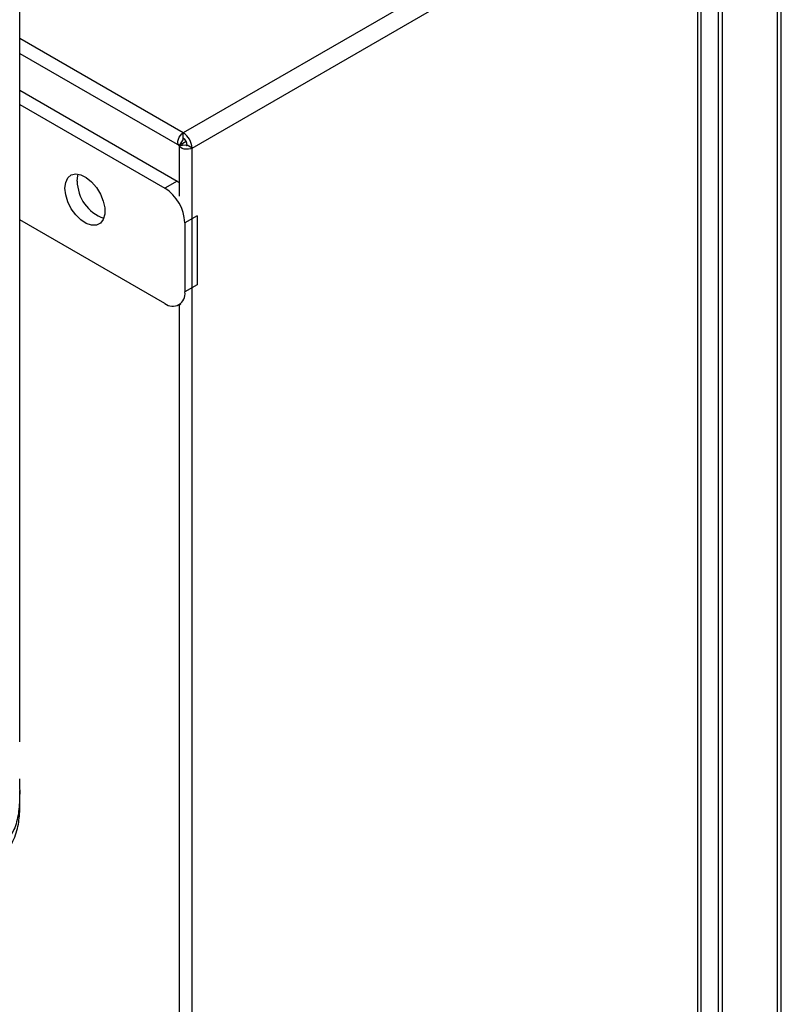
# Model space of a CAD drawing. Extents: x 0.4 to 10.6, y 0.4 to 8.1.
# Drawn here: x 3.9 to 4.2, y 6.7 to 7.1 of the extents above; entities that cross this region are included whole.
import ezdxf

# ---------------------------------------------------------------- set-up
doc = ezdxf.new("R2010")
doc.units = 0
doc.linetypes.add('SLD-SOLID', pattern=[0])
doc.layers.get('0').update_dxf_attribs({"linetype": 'CONTINUOUS'})

msp = doc.modelspace()

# ---------------------------------------------------------------- linework, layer by layer
at = {"color": 7, "linetype": 'SLD-SOLID'}
for p, q in [((3.944208394638442, 6.774875951524342), (3.944208394638442, 7.231935255274623)), ((4.237245095233482, 7.127787508568042), (4.237245095233483, 6.622360890528701)), ((4.238846654828919, 6.624592977463602), (4.238846654828919, 7.130019595487942)), ((4.203065174270457, 7.123593652253741), (4.007484882636045, 7.010687553167083)), ((4.207877072783144, 6.590841849573253), (4.207877072783144, 7.119664540735481)), ((4.010887408704748, 7.00479420515931), (4.206467700339159, 7.117700304245968)), ((4.206467700339159, 7.117700304245968), (4.206467700339159, 6.587984633193225)), ((4.214510034683518, 6.611021888983646), (4.214510034683518, 7.116448507026023)), ((4.216056637442019, 6.610129054217739), (4.216056637442018, 7.115555672257974)), ((3.944208394638442, 7.041386998081793), (4.006010261279385, 7.005709539886028)), ((3.944208394638442, 7.027123881809095), (4.005087648360375, 6.991979036714485)), ((3.944208394638442, 7.021677589724537), (4.000370509946948, 6.989255890672206)), ((4.007484882636045, 7.00854440142985), (4.007484882636045, 7.010687553167083)), ((4.00584673907526, 7.005803939245123), (4.00584673907526, 6.98619550466396)), ((4.00730173328415, 7.007996836071949), (4.005856189946921, 7.005818217372702)), ((4.005862791978328, 7.005822028644218), (4.008473194647161, 7.005979809490335)), ((4.005862791978328, 7.005822028644218), (4.005888649632297, 7.005836961231046)), ((4.006705273656598, 7.006308236658568), (4.006705273656598, 7.007097895123958)), ((4.006711581256795, 7.006311879142311), (4.00857864763693, 7.007389713621188)), ((4.007399249195656, 7.005914896891201), (4.006711581256795, 7.006311879142311)), ((4.010887408704748, 7.00479420515931), (4.009031485394546, 7.005865606880862)), ((4.010887408704748, 6.475078534106569), (4.010887408704748, 7.00479420515931)), ((4.005087648360375, 6.991979036714485), (4.000370509946948, 6.989255890672206)), ((4.005087648360375, 6.991979036714485), (4.00584673907526, 6.991497695751713)), ((4.01282066215288, 6.978585063969547), (4.008103523739452, 6.975861917927269)), ((4.01282066215288, 6.978585063969547), (4.01282066215288, 6.951795667254135)), ((4.000370509946948, 6.94460689614652), (3.944208394638442, 6.977028595198852)), ((4.008103523739452, 6.975861917927269), (4.008103523739451, 6.949072521211857)), ((4.01282066215288, 6.951795667254135), (4.008103523739451, 6.949072521211857)), ((4.005838132063287, 6.944065469522559), (4.006541660017091, 6.944471607565399)), ((4.00584673907526, 6.944070438244809), (4.00584673907526, 6.539705559407097)), ((3.944208394638442, 6.747849708102831), (3.944208394638442, 6.756101990815364))]:
    msp.add_line(p, q, dxfattribs=at)
at = {"color": 8, "linetype": 'SLD-SOLID'}
msp.add_line((4.007484882636045, 7.010687553167083), (3.944208394638441, 7.047216292152028), dxfattribs=at)
at = {"color": 7, "linetype": 'SLD-SOLID', "flags": 128}
for points in [[(4.005856189946923, 7.005818217372701), (4.005556308326295, 7.006226260020517), (4.005407804823656, 7.00679494532281), (4.005422335811609, 7.007479635896227), (4.005598760720357, 7.008226588843808), (4.005923231563583, 7.008977174155363), (4.006370279897917, 7.009672476708317), (4.006904815898114, 7.010257920647663), (4.007484882636045, 7.010687553167083)], [(4.010887408704748, 7.00479420515931), (4.010225253191095, 7.004506824024374), (4.009450874091851, 7.004336936199897), (4.008625223957381, 7.004297913813546), (4.007813290958796, 7.004392828376385), (4.00707898357069, 7.004614209019587), (4.006480100238424, 7.004944630537825), (4.00606377997506, 7.005358084953544), (4.005862791978328, 7.005822028644218)], [(3.961705440984429, 6.989252262608365), (3.961992202112832, 6.991495949844322), (3.962831217736992, 6.993242145710712), (3.964160261906306, 6.99436134284844), (3.965880765494709, 6.994770535525788), (3.967865126621829, 6.994439375793807), (3.969966174300716, 6.993392424254865), (3.97202808343668, 6.991707328515118), (3.973897931661713, 6.989509064416787), (3.975437040886951, 6.986960667151652), (3.976531262422115, 6.984251139686729), (3.977099442861671, 6.981581435278827), (3.977099442861671, 6.979149553690795), (3.976531262422115, 6.9771358564549), (3.975437040886951, 6.975689690283075), (3.973897931661713, 6.974918310704516), (3.972028083436679, 6.974878927413737), (3.969966174300716, 6.975574461289249), (3.967865126621829, 6.976953327765361), (3.965880765494709, 6.978913262623434), (3.964160261906306, 6.981308906461149), (3.962831217736992, 6.983962585334406), (3.961992202112832, 6.986677488020947), (3.961705440984429, 6.989252262608365)], [(3.966422579397856, 6.991975408650643), (3.966709340526259, 6.9942190958866), (3.966864088665897, 6.994694682261261)]]:
    msp.add_lwpolyline(points, dxfattribs=at)
at = {"color": 7, "linetype": 'SLD-SOLID'}
for centre, radius, start, end in [((4.003500104629924, 7.004458041828221), 0.007394948767846418, 2.605478485656942, 57.39452165997374), ((4.007667122117191, 7.00817903354616), 0.0004082951370276878, 116.5092649677005, 206.5026777685551), ((4.005673619905992, 7.005712805366731), 0.003361340349020217, 2.60547848566688, 57.39452166000907), ((4.008809235137647, 7.006200845589144), 0.0004022190550218502, 213.3355697742777, 303.5428339305553), ((3.981938593281384, 6.992222363632496), 0.01551797904357743, 180.9118504069285, 250.3878357506701), ((3.991314196296671, 6.975097910356612), 0.01680670174510621, 2.605478485662066, 57.39452165996592), ((4.003389237131549, 6.948307788087397), 0.004775909858142168, 230.7967147642946, 9.21403699045604)]:
    msp.add_arc(centre, radius, start, end, dxfattribs=at)
for points, knots in [([(4.006705273656684, 7.006308236658607), (4.006546019253638, 7.006216114493248), (4.006227333336041, 7.00603176771076), (4.005960764366161, 7.005878637482851), (4.00582691794799, 7.005800240893805), (4.005846046303341, 7.005811987972539), (4.005856189946927, 7.005818217372698)], [0, 0, 0, 0, 0.2498337248507637, 0.4999452971372494, 0.7348242132465296, 1, 1, 1, 1]), ([(3.944117109724969, 6.760550364117029), (3.944176682266325, 6.758055755680025), (3.944296738303692, 6.75302839245342), (3.943782809410315, 6.747270591708762), (3.942835169969632, 6.743084039202857), (3.941535618142458, 6.739764817371479), (3.939510576188839, 6.737271933598002), (3.937015584792486, 6.736978190608041), (3.935054424106542, 6.739118996241297), (3.934095940742495, 6.742940330409385), (3.93415329168985, 6.747839093145968), (3.934966633526354, 6.75150086807681), (3.935371026777732, 6.75332150117797)], [0, 0, 0, 0, 0.1212379061595624, 0.2443297240785166, 0.3173491504488387, 0.3928222148936662, 0.5058311415899569, 0.6193050579839856, 0.7210918351361191, 0.8161240084395939, 0.9085769270187216, 0.9999999999999999, 0.9999999999999999, 0.9999999999999999, 0.9999999999999999]), ([(3.929833895871071, 6.722060165617492), (3.932080470744581, 6.724080833808524), (3.936479897458993, 6.728037871575399), (3.940905499807219, 6.734619723310812), (3.943691445266976, 6.741220425524316), (3.944040101333744, 6.74569448513222), (3.944208400993135, 6.747854157026313)], [0, 0, 0, 0, 0.2694993259177889, 0.5277556283298058, 0.772043069154005, 1, 1, 1, 1])]:
    msp.add_open_spline(points, degree=3, knots=knots, dxfattribs=at)

doc.saveas('drawing.dxf')
